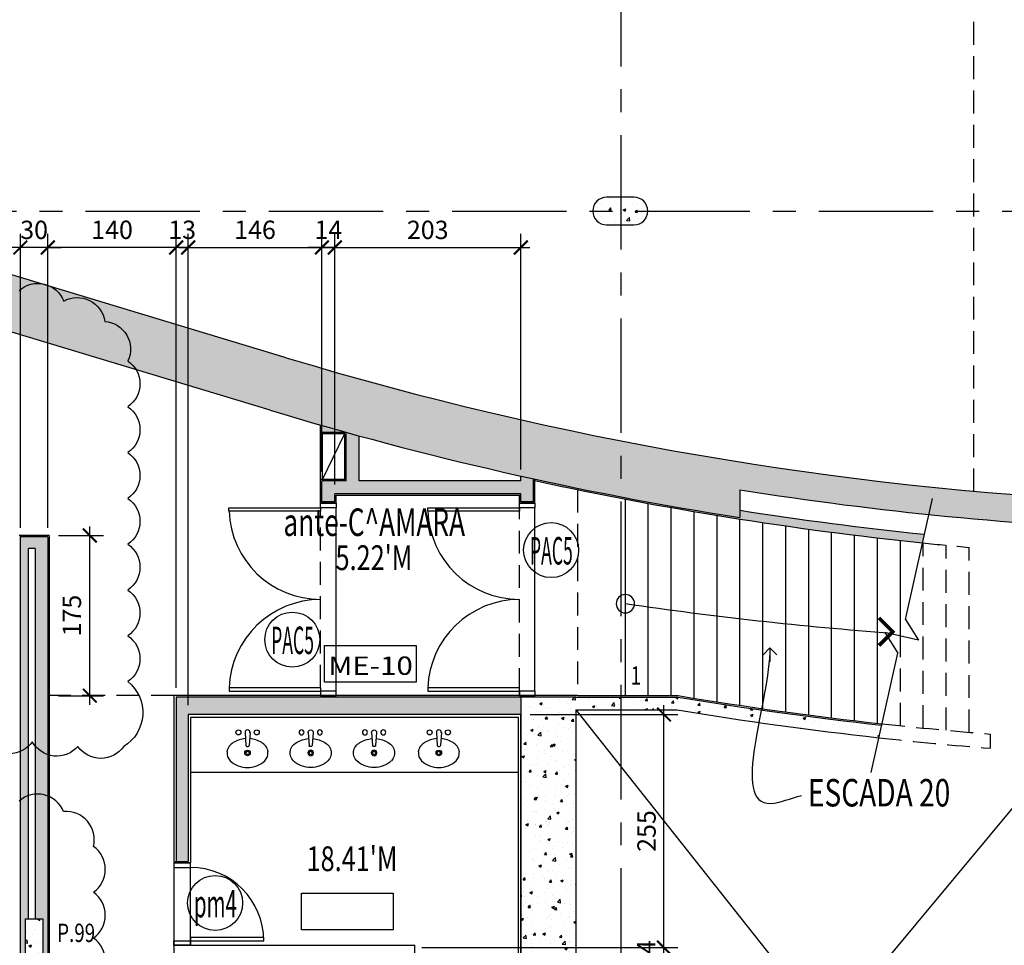
# Model space of a CAD drawing. Extents: x -14 to 109, y -268 to 10.
# Drawn here: x 13 to 24, y -216 to -206 of the extents above; entities that cross this region are included whole.
import ezdxf
from ezdxf.enums import TextEntityAlignment as Align

# ---------------------------------------------------------------- set-up
doc = ezdxf.new("R2010")
doc.units = 0
doc.header["$MEASUREMENT"] = 0
doc.header["$PDMODE"] = 2
doc.linetypes.add('CENTER', pattern=[2, 1.25, -0.25, 0.25, -0.25])
doc.linetypes.add('HIDDEN', pattern=[0.375, 0.25, -0.125])
doc.layers.get('0').update_dxf_attribs({"linetype": 'CONTINUOUS'})
doc.layers.get('DEFPOINTS').update_dxf_attribs({"linetype": 'CONTINUOUS'})
for name, color, linetype in [('ACOT', 7, 'CONTINUOUS'), ('AEQBAN', 7, 'CONTINUOUS'), ('AEQBANX', 9, 'CONTINUOUS'), ('AESCDEG', 9, 'CONTINUOUS'), ('AESCPRJ', 9, 'HIDDEN'), ('AESQABE', 4, 'CONTINUOUS'), ('AESQADU', 2, 'CONTINUOUS'), ('AESQPOR', 2, 'CONTINUOUS'), ('AESQSOL', 9, 'CONTINUOUS'), ('AESQVID', 4, 'CONTINUOUS'), ('AESTPIL', 1, 'CONTINUOUS'), ('AHACALV', 252, 'CONTINUOUS'), ('AHACCONCR', 7, 'CONTINUOUS'), ('AHACGAC', 254, 'CONTINUOUS'), ('AMODIF', 240, 'CONTINUOUS'), ('APARALTN', 1, 'CONTINUOUS'), ('APARBAI', 7, 'CONTINUOUS'), ('APARCON', 6, 'CONTINUOUS'), ('APARGES', 11, 'CONTINUOUS'), ('APARREV', 4, 'CONTINUOUS'), ('APROJSUP', 7, 'HIDDEN'), ('ASIMACA', 7, 'CONTINUOUS'), ('ASIMESQ', 10, 'CONTINUOUS'), ('ASIMINT', 7, 'CONTINUOUS'), ('ASIMLINEIX', 9, 'CENTER'), ('ASIMSET', 4, 'CONTINUOUS'), ('ATEXARE', 7, 'CONTINUOUS'), ('ATEXCOM', 2, 'CONTINUOUS'), ('ATEXESC', 7, 'CONTINUOUS'), ('ATEXNCOMP', 3, 'CONTINUOUS'), ('ATEXNOT', 7, 'CONTINUOUS'), ('ATEXT', 2, 'CONTINUOUS'), ('ATEXTPIL', 7, 'CONTINUOUS'), ('AVAZT', 4, 'CONTINUOUS')]:
    doc.layers.add(name, color=color, linetype=linetype)
doc.styles.add('GEOCAD', font='geocad.shx', dxfattribs={"width": 0.75, "bigfont": '1alf.shx'})
doc.dimstyles.new('DIM-cm100', dxfattribs={"dimscale": 2, "dimtxt": 0.1, "dimasz": 0.075, "dimexe": 0.075, "dimexo": 0.05, "dimgap": 0.045, "dimtad": 1, "dimdec": 0, "dimlfac": 100, "dimrnd": 0.5, "dimzin": 12, "dimdsep": 46, "dimtxsty": 'GEOCAD', "dimblk1": 'ARCHTICK', "dimblk2": 'ARCHTICK', "dimsah": 1, "dimcen": 0.045, "dimdle": 0.05, "dimclrd": 4, "dimclre": 4, "dimclrt": 256, "dimadec": 0, "dimazin": 3, "dimtfac": 1, "dimtdec": 0, "dimtix": 1, "dimtmove": 2, "dimatfit": 2, "dimldrblk": 'ARCHTICK', "dimfxl": 1, "dimtolj": 1, "dimtzin": 12, "dimarcsym": 0})
doc.dimstyles.new('DIM-cm100$7', dxfattribs={"dimscale": 2, "dimtxt": 0.1, "dimasz": 0.075, "dimexe": 0.075, "dimexo": 0.05, "dimgap": 0.045, "dimtad": 1, "dimdec": 0, "dimlfac": 100, "dimrnd": 0.5, "dimzin": 12, "dimdsep": 46, "dimtxsty": 'GEOCAD', "dimblk1": 'ARCHTICK', "dimblk2": 'ARCHTICK', "dimsah": 1, "dimcen": 0.045, "dimdle": 0.05, "dimclrd": 4, "dimclre": 4, "dimclrt": 256, "dimadec": 0, "dimazin": 3, "dimtfac": 1, "dimtdec": 0, "dimtix": 1, "dimtmove": 2, "dimatfit": 2, "dimldrblk": 'OPEN90', "dimfxl": 1, "dimtolj": 1, "dimtzin": 12, "dimarcsym": 0})
pattern_1 = [(50, (16.935, -33.41), (0.28690407, -0.02510085), [0.03, -0.33]), (355, (16.935, -33.41), (-0.05550053, 0.30087685), [0.024, -0.264]), (100.4514, (16.9589, -33.4121), (0.23140375, 0.2757758), [0.02549608, -0.28045684]), (46.1842, (16.935, -33.33), (0.4268964, -0.0662076), [0.045, -0.495]), (96.6356, (16.97057, -33.3355), (0.3738651, 0.38964715), [0.0382441, -0.4206852]), (351.1842, (16.935, -33.33), (0.3738648, 0.3896474), [0.036, -0.396]), (21, (16.975, -33.35), (0.23876282, -0.16104756), [0.03, -0.33]), (326, (16.975, -33.35), (0.09732613, 0.29006), [0.024, -0.264]), (71.4514, (16.9949, -33.36342), (0.33608905, 0.1290122), [0.02549608, -0.28045684]), (37.5, (16.935, -33.41), (0.00486394, 0.13315754), [0, -0.2608, 0, -0.268, 0, -0.265]), (7.5, (16.935, -33.41), (0.10522781, 0.15776468), [0, -0.1528, 0, -0.2548, 0, -0.101]), (327.5, (16.8458, -33.41), (0.213528974, -0.00902195), [0, -0.1, 0, -0.312, 0, -0.414]), (317.5, (16.8058, -33.41), (0.23327447, 0.040042), [0, -0.13, 0, -0.2072, 0, -0.294])]

# ---------------------------------------------------------------- blocks, each defined once
blk = doc.blocks.new('nomecom3')
at = {"layer": 'ATEXARE', "style": 'GEOCAD', "width": 0.75}
blk.add_attdef('(AREA)', text='', height=0.0018, dxfattribs=at).set_placement((-0.000024, -0.002483), align=Align.CENTER)
at = {"layer": 'ATEXARE', "style": 'GEOCAD', "width": 0.75, "flags": 1}
blk.add_attdef('TIPO', text='', height=0.001, dxfattribs=at).set_placement((-0.000024, -0.004556), align=Align.CENTER)
at = {"layer": 'ATEXARE', "style": 'GEOCAD', "flags": 1}
blk.add_attdef('HANDLE', text='', height=0.001, dxfattribs=at).set_placement((-0.000024, -0.006119), align=Align.CENTER)
at = {"layer": 'ATEXCOM', "style": 'GEOCAD', "width": 0.7}
blk.add_attdef('%%UNOME', text='', height=0.002, dxfattribs=at).set_placement((0, 0), align=Align.CENTER)
at = {"layer": 'ATEXNCOMP', "style": 'GEOCAD', "width": 0.75, "flags": 1}
blk.add_attdef('NUMERO', text='', height=0.002, dxfattribs=at).set_placement((-0.000024, -0.002983), align=Align.CENTER)
blk = doc.blocks.new('ACAB05')
blk.add_lwpolyline([(-0.006, 0.004), (0.004, 0.004), (0.004, 0), (-0.006, 0)], close=True)
at = {"style": 'GEOCAD', "width": 0.970844}
blk.add_attdef('ACAB', text='', height=0.002, dxfattribs=at).set_placement((-0.0056, 0.00081), (0.00362, 0.00081), align=Align.FIT)
blk = doc.blocks.new('BAN50')
for centre, radius, start, end in [((0.286, 0.091), 0.134, 96.9427, 125.1953), ((0.282, 0.097), 0.127, 45.9979, 95.422), ((0.407, 0.002), 0.282, 147.172, 175.4376), ((0.313, 0.071), 0.166, 128.7467, 149.4245), ((0.16, 0.002), 0.281, 359.5162, 41.4959), ((0.16, -0.002), 0.281, 318.5041, 0.4838), ((0.407, -0.002), 0.282, 184.5624, 212.828), ((0.313, -0.071), 0.166, 210.5755, 231.2533), ((0.286, -0.091), 0.134, 234.8047, 263.0573), ((0.282, -0.097), 0.127, 264.578, 314.0021)]:
    blk.add_arc(centre, radius, start, end)
at = {"layer": 'AEQBANX'}
for p, q in [((0.058, 0.028), (0.201, 0.018)), ((0.211, -0.007), (0.211, 0.008)), ((0.058, -0.027), (0.201, -0.017))]:
    blk.add_line(p, q, dxfattribs=at)
for points in [[(0.062, 0.027, 0.455876), (0.031, 0, 1)], [(0.031, 0, 0.455876), (0.062, -0.027, 1)]]:
    blk.add_lwpolyline(points, format="xyb", dxfattribs=at)
for centre, radius in [((0.058, 0.1), 0.0275), ((0.283, 0), 0.0305), ((0.283, 0), 0.018), ((0.058, -0.1), 0.0275)]:
    blk.add_circle(centre, radius, dxfattribs=at)
for centre, start, end in [((0.201, 0.008), 0, 90), ((0.201, -0.007), 270, 0)]:
    blk.add_arc(centre, 0.01, start, end, dxfattribs=at)
blk = doc.blocks.new('SIM44')
blk.add_lwpolyline([(0.00375, 0), (0.001875, -0.001875), (0.001875, 0.001875), (0, 0)])
blk = doc.blocks.new('SIM23')
blk.add_circle((0, 0), 0.002)
at = {"color": 7, "style": 'GEOCAD', "width": 0.590448}
blk.add_attdef('NEF', text='', height=0.002, dxfattribs=at).set_placement((-0.001543, -0.001049), (0.001575, -0.001049), align=Align.FIT)
at = {"color": 7, "style": 'GEOCAD', "width": 0.75}
blk.add_attdef('NE', text='', height=0.002, dxfattribs=at).set_placement((0, 0), align=Align.MIDDLE)
blk = doc.blocks.new('_ARCHTICK')
at = {"color": 0, "linetype": 'ByBlock', "const_width": 0.15}
blk.add_lwpolyline([(-0.5, -0.5), (0.5, 0.5)], dxfattribs=at)
blk = doc.blocks.new('_Open90')
at = {"color": 0, "lineweight": -2}
for p, q in [((0, 0), (-1, 0)), ((-0.5, 0.5), (0, 0)), ((0, 0), (-0.5, -0.5))]:
    blk.add_line(p, q, dxfattribs=at)
blk = doc.blocks.new('*D292')
at = {"layer": 'ACOT', "color": 4, "lineweight": -2}
for p, q in [((20.471, -216.378), (20.471, -216.228)), ((17.83, -216.378), (20.621, -216.378)), ((20.471, -216.518), (20.471, -216.378)), ((17.83, -216.518), (20.621, -216.518)), ((20.471, -216.518), (20.471, -216.668))]:
    blk.add_line(p, q, dxfattribs=at)
at = {"layer": 'DEFPOINTS', "color": 0}
for p in [(17.73, -216.378), (20.471, -216.378), (17.73, -216.518)]:
    blk.add_point(p, dxfattribs=at)
at = {"layer": 'ACOT', "color": 4, "lineweight": -2, "xscale": 0.15, "yscale": 0.15, "zscale": 0.15}
for p, rotation in [((20.471, -216.378), 270), ((20.471, -216.518), 90)]:
    blk.add_blockref('_ARCHTICK', p, dxfattribs=dict(at, rotation=rotation))
at = {"layer": 'ACOT', "insert": (20.278, -216.448), "char_height": 0.2, "attachment_point": 5, "rotation": 90, "style": 'GEOCAD'}
blk.add_mtext('\\A1;14', dxfattribs=at)
blk = doc.blocks.new('*D293')
at = {"layer": 'ACOT', "color": 4, "lineweight": -2}
for p, q in [((20.471, -216.478), (20.471, -213.734)), ((19.01, -213.834), (20.621, -213.834)), ((17.83, -216.378), (20.621, -216.378))]:
    blk.add_line(p, q, dxfattribs=at)
at = {"layer": 'DEFPOINTS', "color": 0}
for p in [(18.91, -213.834), (20.471, -213.834), (17.73, -216.378)]:
    blk.add_point(p, dxfattribs=at)
at = {"layer": 'ACOT', "color": 4, "lineweight": -2, "xscale": 0.15, "yscale": 0.15, "zscale": 0.15}
for p, rotation in [((20.471, -213.834), 90), ((20.471, -216.378), 270)]:
    blk.add_blockref('_ARCHTICK', p, dxfattribs=dict(at, rotation=rotation))
at = {"layer": 'ACOT', "insert": (20.281, -215.106), "char_height": 0.2, "attachment_point": 5, "rotation": 90, "style": 'GEOCAD'}
blk.add_mtext('\\A1;255', dxfattribs=at)
blk = doc.blocks.new('*D294')
at = {"layer": 'ACOT', "color": 4, "lineweight": -2}
for p, q in [((16.74, -211.185), (16.74, -208.588)), ((16.88, -211.325), (16.88, -208.588)), ((16.74, -208.738), (16.59, -208.738)), ((16.88, -208.738), (16.74, -208.738)), ((16.88, -208.738), (17.03, -208.738))]:
    blk.add_line(p, q, dxfattribs=at)
at = {"layer": 'DEFPOINTS', "color": 0}
for p in [(16.74, -208.738), (16.74, -211.285), (16.88, -211.425)]:
    blk.add_point(p, dxfattribs=at)
at = {"layer": 'ACOT', "color": 4, "lineweight": -2, "xscale": 0.15, "yscale": 0.15, "zscale": 0.15}
blk.add_blockref('_ARCHTICK', (16.74, -208.738), dxfattribs=at)
at = {"layer": 'ACOT', "color": 4, "lineweight": -2, "xscale": 0.15, "yscale": 0.15, "zscale": 0.15, "rotation": 180}
blk.add_blockref('_ARCHTICK', (16.88, -208.738), dxfattribs=at)
at = {"layer": 'ACOT', "insert": (16.81, -208.545), "char_height": 0.2, "attachment_point": 5, "style": 'GEOCAD'}
blk.add_mtext('\\A1;14', dxfattribs=at)
blk = doc.blocks.new('*D295')
at = {"layer": 'ACOT', "color": 4, "lineweight": -2}
for p, q in [((16.88, -211.325), (16.88, -208.588)), ((18.909, -211.159), (18.909, -208.588)), ((16.78, -208.738), (19.009, -208.738))]:
    blk.add_line(p, q, dxfattribs=at)
at = {"layer": 'DEFPOINTS', "color": 0}
for p in [(18.909, -208.738), (18.909, -211.259), (16.88, -211.425)]:
    blk.add_point(p, dxfattribs=at)
at = {"layer": 'ACOT', "color": 4, "lineweight": -2, "xscale": 0.15, "yscale": 0.15, "zscale": 0.15, "rotation": 180}
blk.add_blockref('_ARCHTICK', (16.88, -208.738), dxfattribs=at)
at = {"layer": 'ACOT', "color": 4, "lineweight": -2, "xscale": 0.15, "yscale": 0.15, "zscale": 0.15}
blk.add_blockref('_ARCHTICK', (18.909, -208.738), dxfattribs=at)
at = {"layer": 'ACOT', "insert": (17.894, -208.546), "char_height": 0.2, "attachment_point": 5, "style": 'GEOCAD'}
blk.add_mtext('\\A1;203', dxfattribs=at)
blk = doc.blocks.new('*D296')
at = {"layer": 'ACOT', "color": 4, "lineweight": -2}
for p, q in [((15.28, -213.734), (15.28, -208.588)), ((16.74, -211.185), (16.74, -208.588)), ((15.18, -208.738), (16.84, -208.738))]:
    blk.add_line(p, q, dxfattribs=at)
at = {"layer": 'DEFPOINTS', "color": 0}
for p in [(16.74, -208.738), (16.74, -211.285), (15.28, -213.834)]:
    blk.add_point(p, dxfattribs=at)
at = {"layer": 'ACOT', "color": 4, "lineweight": -2, "xscale": 0.15, "yscale": 0.15, "zscale": 0.15, "rotation": 180}
blk.add_blockref('_ARCHTICK', (15.28, -208.738), dxfattribs=at)
at = {"layer": 'ACOT', "color": 4, "lineweight": -2, "xscale": 0.15, "yscale": 0.15, "zscale": 0.15}
blk.add_blockref('_ARCHTICK', (16.74, -208.738), dxfattribs=at)
at = {"layer": 'ACOT', "insert": (16.01, -208.545), "char_height": 0.2, "attachment_point": 5, "style": 'GEOCAD'}
blk.add_mtext('\\A1;146', dxfattribs=at)
blk = doc.blocks.new('*D297')
at = {"layer": 'ACOT', "color": 4, "lineweight": -2}
for p, q in [((13.75, -211.796), (13.75, -208.588)), ((15.15, -213.544), (15.15, -208.588)), ((15.25, -208.738), (13.65, -208.738))]:
    blk.add_line(p, q, dxfattribs=at)
at = {"layer": 'DEFPOINTS', "color": 0}
for p in [(13.75, -208.738), (13.75, -211.896), (15.15, -213.644)]:
    blk.add_point(p, dxfattribs=at)
at = {"layer": 'ACOT', "color": 4, "lineweight": -2, "xscale": 0.15, "yscale": 0.15, "zscale": 0.15, "rotation": 180}
blk.add_blockref('_ARCHTICK', (13.75, -208.738), dxfattribs=at)
at = {"layer": 'ACOT', "color": 4, "lineweight": -2, "xscale": 0.15, "yscale": 0.15, "zscale": 0.15}
blk.add_blockref('_ARCHTICK', (15.15, -208.738), dxfattribs=at)
at = {"layer": 'ACOT', "insert": (14.45, -208.545), "char_height": 0.2, "attachment_point": 5, "style": 'GEOCAD'}
blk.add_mtext('\\A1;140', dxfattribs=at)
blk = doc.blocks.new('*D298')
at = {"layer": 'ACOT', "color": 4, "lineweight": -2}
for p, q in [((13.45, -211.796), (13.45, -208.588)), ((13.75, -211.796), (13.75, -208.588)), ((13.45, -208.738), (13.3, -208.738)), ((13.75, -208.738), (13.45, -208.738)), ((13.75, -208.738), (13.9, -208.738))]:
    blk.add_line(p, q, dxfattribs=at)
at = {"layer": 'DEFPOINTS', "color": 0}
for p in [(13.45, -208.738), (13.45, -211.896), (13.75, -211.896)]:
    blk.add_point(p, dxfattribs=at)
at = {"layer": 'ACOT', "color": 4, "lineweight": -2, "xscale": 0.15, "yscale": 0.15, "zscale": 0.15}
blk.add_blockref('_ARCHTICK', (13.45, -208.738), dxfattribs=at)
at = {"layer": 'ACOT', "color": 4, "lineweight": -2, "xscale": 0.15, "yscale": 0.15, "zscale": 0.15, "rotation": 180}
blk.add_blockref('_ARCHTICK', (13.75, -208.738), dxfattribs=at)
at = {"layer": 'ACOT', "insert": (13.6, -208.546), "char_height": 0.2, "attachment_point": 5, "style": 'GEOCAD'}
blk.add_mtext('\\A1;30', dxfattribs=at)
blk = doc.blocks.new('*D299')
at = {"layer": 'ACOT', "color": 4, "lineweight": -2}
for p, q in [((15.15, -213.544), (15.15, -208.588)), ((15.28, -213.734), (15.28, -208.588)), ((15.15, -208.738), (15, -208.738)), ((15.28, -208.738), (15.15, -208.738)), ((15.28, -208.738), (15.43, -208.738))]:
    blk.add_line(p, q, dxfattribs=at)
at = {"layer": 'DEFPOINTS', "color": 0}
for p in [(15.15, -208.738), (15.15, -213.644), (15.28, -213.834)]:
    blk.add_point(p, dxfattribs=at)
at = {"layer": 'ACOT', "color": 4, "lineweight": -2, "xscale": 0.15, "yscale": 0.15, "zscale": 0.15}
blk.add_blockref('_ARCHTICK', (15.15, -208.738), dxfattribs=at)
at = {"layer": 'ACOT', "color": 4, "lineweight": -2, "xscale": 0.15, "yscale": 0.15, "zscale": 0.15, "rotation": 180}
blk.add_blockref('_ARCHTICK', (15.28, -208.738), dxfattribs=at)
at = {"layer": 'ACOT', "insert": (15.215, -208.545), "char_height": 0.2, "attachment_point": 5, "style": 'GEOCAD'}
blk.add_mtext('\\A1;13', dxfattribs=at)
blk = doc.blocks.new('SIM54')
at = {"const_width": 0.0004}
blk.add_lwpolyline([(-0.0015, -0.0015), (0, 0), (-0.0015, 0.0015)], dxfattribs=at)
blk = doc.blocks.new('SIM53')
blk.add_circle((0, 0), 0.001)
blk = doc.blocks.new('*D402')
at = {"layer": 'ACOT', "color": 4, "lineweight": -2}
for p, q in [((14.208, -213.729), (14.208, -211.781)), ((13.865, -211.881), (14.358, -211.881)), ((13.865, -213.629), (14.358, -213.629))]:
    blk.add_line(p, q, dxfattribs=at)
at = {"layer": 'DEFPOINTS', "color": 0}
for p in [(13.765, -211.881), (14.208, -211.881), (13.765, -213.629)]:
    blk.add_point(p, dxfattribs=at)
at = {"layer": 'ACOT', "color": 4, "lineweight": -2, "xscale": 0.15, "yscale": 0.15, "zscale": 0.15}
for p, rotation in [((14.208, -211.881), 90), ((14.208, -213.629), 270)]:
    blk.add_blockref('_ARCHTICK', p, dxfattribs=dict(at, rotation=rotation))
at = {"layer": 'ACOT', "insert": (14.012, -212.755), "char_height": 0.2, "attachment_point": 5, "rotation": 90, "style": 'GEOCAD'}
blk.add_mtext('\\A1;175', dxfattribs=at)

msp = doc.modelspace()

# ---------------------------------------------------------------- hatches: boundary and pattern name
at = {"layer": 'AHACALV'}
for points in [[(16.7401, -210.6808), (16.7401, -210.7554), (17.0051, -210.7554, -0.001797)], [(19.0489, -211.2628, -0.0009359), (18.9089, -211.2318), (18.9089, -211.2854), (17.1451, -211.2854), (17.1451, -210.794, -0.0009479), (17.0051, -210.7554), (17.0051, -211.2854), (16.7401, -211.2854), (16.7401, -211.5137), (16.8801, -211.5137), (16.8801, -211.4254), (18.9089, -211.4254), (18.9089, -211.5137), (19.0489, -211.5137)], [(13.61, -212.0213), (13.61, -216.065), (13.695, -216.065), (13.695, -216.565), (13.61, -216.565), (13.61, -216.68), (13.75, -216.68), (13.75, -211.8963), (13.45, -211.8963), (13.45, -216.68), (13.54, -216.68), (13.54, -216.565), (13.505, -216.565), (13.505, -216.065), (13.54, -216.065), (13.54, -212.0213)], [(18.91, -213.6437), (16.8801, -213.6437), (15.15, -213.6437), (15.15, -215.4379), (15.28, -215.4379), (15.28, -213.8337), (18.91, -213.8337)]]:
    msp.add_hatch(color=256, dxfattribs=at).paths.add_polyline_path(points)
at = {"layer": 'AHACCONCR'}
h = msp.add_hatch(dxfattribs=at)
h.set_pattern_fill('AR-CONC', color=256, scale=0.04, style=0)
h.set_pattern_definition(pattern_1)
h.paths.add_polyline_path([(6.7821, -207.0527), (6.7821, -207.6794), (7.5262, -207.904), (7.5262, -207.904), (7.6762, -207.9493), (7.6762, -207.9493), (8.9704, -208.34), (10, -208.34), (10, -208.0241)])
h.paths.add_polyline_path([(10, -208.34), (8.9704, -208.34), (10, -208.6508)])
h.paths.add_polyline_path([(10, -208.0241), (10, -208.34), (11.0467, -208.34)])
h.paths.add_polyline_path([(11.0467, -208.34), (10, -208.34), (10, -208.6508), (16.1761, -210.5151, 0.0257261), (20, -211.4587), (20, -210.8475, -0.0249586), (16.3495, -209.9407)])
h = msp.add_hatch(dxfattribs=at)
h.set_pattern_fill('AR-CONC', color=256, scale=0.04, style=0)
h.set_pattern_definition([(50, (63.30135, -50.5007), (0.28690407, -0.02510085), [0.03, -0.33]), (355, (63.30135, -50.5007), (-0.05550053, 0.30087685), [0.024, -0.264]), (100.4514, (63.32526, -50.5028), (0.23140375, 0.2757758), [0.02549608, -0.28045684]), (46.1842, (63.30135, -50.4207), (0.4268964, -0.0662076), [0.045, -0.495]), (96.6356, (63.33693, -50.4262), (0.3738651, 0.3896471), [0.0382441, -0.4206852]), (351.1842, (63.30135, -50.4207), (0.3738648, 0.3896474), [0.036, -0.396]), (21, (63.34135, -50.4407), (0.23876282, -0.16104756), [0.03, -0.33]), (326, (63.34135, -50.4407), (0.09732613, 0.29006), [0.024, -0.264]), (71.4514, (63.36125, -50.45412), (0.33608905, 0.1290122), [0.02549608, -0.28045684]), (37.5, (63.30135, -50.5007), (0.00486394, 0.13315754), [0, -0.2608, 0, -0.268, 0, -0.265]), (7.5, (63.30135, -50.5007), (0.10522781, 0.15776468), [0, -0.1528, 0, -0.2548, 0, -0.101]), (327.5, (63.21215, -50.5007), (0.213528974, -0.00902195), [0, -0.1, 0, -0.312, 0, -0.414]), (317.5, (63.17215, -50.5007), (0.23327447, 0.040042), [0, -0.13, 0, -0.2072, 0, -0.294])])
edge = h.paths.add_edge_path()
edge.add_line((20.1441, -208.19), (19.8441, -208.19))
edge.add_arc((19.8441, -208.34), 0.15, 90, 270)
edge.add_line((19.8441, -208.49), (20.1441, -208.49))
edge.add_arc((20.1441, -208.34), 0.15, 270, 450)
edge = h.paths.add_edge_path(flags=16)
edge.add_arc((20.1441, -208.34), 0.15, 270, 450)
edge.add_line((20.1441, -208.19), (19.8441, -208.19))
edge.add_arc((19.8441, -208.34), 0.15, 90, 270)
edge.add_line((19.8441, -208.49), (20.1441, -208.49))
edge = h.paths.add_edge_path()
edge.add_line((-0.1559, -216.83), (0.1441, -216.83))
edge.add_arc((0.1441, -216.68), 0.15, 270, 450)
edge.add_line((0.1441, -216.53), (-0.1559, -216.53))
edge.add_arc((-0.1559, -216.68), 0.15, 90, 270)
edge = h.paths.add_edge_path()
edge.add_line((-0.1559, -208.49), (0.1441, -208.49))
edge.add_arc((0.1441, -208.34), 0.15, 270, 450)
edge.add_line((0.1441, -208.19), (-0.1559, -208.19))
edge.add_arc((-0.1559, -208.34), 0.15, 90, 270)
h = msp.add_hatch(dxfattribs=at)
h.set_pattern_fill('AR-CONC', color=256, scale=0.04, style=0)
h.set_pattern_definition([(50, (63.30135, -50.5007), (0.28690407, -0.02510085), [0.03, -0.33]), (355, (63.30135, -50.5007), (-0.05550053, 0.30087685), [0.024, -0.264]), (100.4514, (63.32526, -50.5028), (0.23140375, 0.2757758), [0.0254961, -0.28045684]), (46.1842, (63.30135, -50.4207), (0.4268964, -0.0662076), [0.045, -0.495]), (96.6356, (63.33693, -50.4262), (0.3738651, 0.3896471), [0.0382441, -0.4206852]), (351.1842, (63.30135, -50.4207), (0.3738648, 0.3896474), [0.036, -0.396]), (21, (63.34135, -50.4407), (0.23876282, -0.16104756), [0.03, -0.33]), (326, (63.34135, -50.4407), (0.09732613, 0.29006), [0.024, -0.264]), (71.4514, (63.36125, -50.45412), (0.33608905, 0.1290122), [0.0254961, -0.28045684]), (37.5, (63.30135, -50.5007), (0.00486394, 0.13315754), [0, -0.2608, 0, -0.268, 0, -0.265]), (7.5, (63.30135, -50.5007), (0.10522781, 0.15776468), [0, -0.1528, 0, -0.2548, 0, -0.101]), (327.5, (63.21215, -50.5007), (0.213528974, -0.00902195), [0, -0.1, 0, -0.312, 0, -0.414]), (317.5, (63.17215, -50.5007), (0.23327447, 0.040042), [0, -0.13, 0, -0.2072, 0, -0.294])])
edge = h.paths.add_edge_path()
edge.add_line((20.1441, -208.19), (19.8441, -208.19))
edge.add_arc((19.8441, -208.34), 0.15, 90, 270)
edge.add_line((19.8441, -208.49), (20.1441, -208.49))
edge.add_arc((20.1441, -208.34), 0.15, 270, 450)
h = msp.add_hatch(dxfattribs=at)
h.set_pattern_fill('AR-CONC', color=256, scale=0.04, style=0)
h.set_pattern_definition(pattern_1)
h.paths.add_polyline_path([(27.8352, -211.8469, 0.0000303), (27.8398, -211.8468), (27.8398, -211.5468, -0.0132657), (25.8398, -211.525), (25.8398, -211.8252, 0.0000728), (25.8509, -211.8256), (25.8398, -212.1254, 0.004511), (26.5306, -212.1446), (26.5306, -212.1446, 0.0009666), (26.4652, -212.3934), (27.0855, -212.3934, -0.0009499), (27.1498, -212.1513), (27.1498, -212.1513, 0.0045045), (27.8398, -212.1469)])
h.paths.add_polyline_path([(25.8398, -211.525, -0.0390449), (20, -210.8475), (20, -211.4587, 0.0086152), (21.3, -211.6862), (21.3, -211.3825, 0.0300361), (25.8398, -211.8252)])
h.paths.add_polyline_path([(30.855, -211.6801, 0.0252699), (34.653, -211.1236), (34.653, -210.8177, -0.0385964), (28.8834, -211.5161), (28.8834, -212.1166, 0.013088), (30.8834, -211.9788)])
h.paths.add_polyline_path([(28.8834, -211.5161, -0.0058614), (28, -211.544), (28, -211.844, 0.0057309), (28.8706, -211.8169), (28.8834, -212.1166)])
h.paths.add_polyline_path([(28, -211.544, -0.0010623), (27.8398, -211.5468), (27.8398, -211.8468, 0.0010539), (28, -211.844)])
h = msp.add_hatch(dxfattribs=at)
h.set_pattern_fill('AR-CONC', color=256, scale=0.04, style=0)
h.set_pattern_definition(pattern_1)
h.paths.add_polyline_path([(19.5114, -213.7837), (20, -213.7837), (20, -213.6437), (19.5114, -213.6437), (18.91, -213.6437), (18.91, -216.68), (19.5114, -216.68)])
h.paths.add_polyline_path([(20.6263, -213.6437), (20, -213.6437), (20, -213.7837), (20.6147, -213.7837, 0.0137222), (22.8153, -214.0876), (22.8462, -213.9502, -0.0138905)])
h = msp.add_hatch(dxfattribs=at)
h.set_pattern_fill('AR-CONC', color=256, scale=0.04, style=0)
h.set_pattern_definition(pattern_1)
h.paths.add_polyline_path([(13.695, -216.065), (13.505, -216.065), (13.505, -216.565), (13.695, -216.565)])
at = {"layer": 'AHACGAC'}
h = msp.add_hatch(color=256, dxfattribs=at)
h.paths.add_polyline_path([(20, -211.4587), (20, -211.474, 0.0080591), (21.2164, -211.6881), (21.2164, -211.6729, -0.0080624)])
h.paths.add_polyline_path([(20, -211.4587, -0.0062388), (19.0639, -211.266), (19.0639, -211.2814, 0.0062362), (20, -211.474)])
msp.add_hatch(color=256, dxfattribs=at).paths.add_polyline_path([(21.3, -211.6052), (21.3, -211.6862, -0.0005528), (21.2164, -211.6729), (21.2164, -211.6881, 0.0136664), (23.2926, -211.9614), (23.3135, -211.868, -0.0132847)])

# ---------------------------------------------------------------- linework, layer by layer
msp.add_line((16.7451, -211.2704), (16.9868, -210.777))
at = {"layer": 'AEQBAN'}
msp.add_line((18.885, -214.4687), (15.305, -214.4687), dxfattribs=at)
at = {"layer": 'AESCDEG'}
for p, q in [((20.05, -213.6287), (20.05, -211.4836)), ((20.3, -213.6287), (20.3, -211.5305)), ((20.55, -213.6287), (20.55, -211.5758)), ((20.8, -213.657), (20.8, -211.6194)), ((21.05, -213.6967), (21.05, -211.6612)), ((21.3, -213.7348), (21.3, -211.7014)), ((21.55, -213.7713), (21.55, -211.7398)), ((21.8, -213.8062), (21.8, -211.7766)), ((22.05, -213.8396), (22.05, -211.8117)), ((22.3, -213.8713), (22.3, -211.8451)), ((22.55, -213.9014), (22.55, -211.8769)), ((22.8, -213.93), (22.8, -211.907)), ((23.05, -212.9792), (23.05, -211.9354))]:
    msp.add_line(p, q, dxfattribs=at)
at = {"layer": 'AESCPRJ'}
for p, q in [((23.3, -213.9824), (23.3, -211.9621)), ((23.55, -214.0062), (23.55, -211.9872)), ((23.8, -214.0285), (23.8, -212.0107)), ((23.05, -213.957), (23.05, -212.9792))]:
    msp.add_line(p, q, dxfattribs=at)
for radius, start, end in [(38.315, 264.06927, 264.83164), (40.325, 263.73285, 265.424), (40.48, 263.70594, 265.44156)]:
    msp.add_arc((27.2515, -173.8514), radius, start, end, dxfattribs=at)
at = {"layer": 'AESQABE'}
for centre, radius, start, end in [((16.7262, -211.578), 1.0006, 182.01868, 269.97782), ((18.895, -211.578), 1.0006, 182.01868, 269.97782), ((16.7262, -213.5793), 1.0006, 90.02218, 177.98132), ((18.895, -213.5793), 1.0006, 90.02218, 177.98132), ((15.305, -216.3029), 0.8, 0.00001, 90)]:
    msp.add_arc(centre, radius, start, end, dxfattribs=at)
at = {"layer": 'AESQADU'}
for points in [[(16.8951, -211.5287), (16.8951, -211.5787), (16.7251, -211.5787), (16.7251, -211.5287), (16.8951, -211.5287)], [(19.0639, -211.5287), (19.0639, -211.5787), (18.8939, -211.5787), (18.8939, -211.5287), (19.0639, -211.5287)], [(16.8951, -213.6287), (16.8951, -213.5787), (16.7251, -213.5787), (16.7251, -213.6287), (16.8951, -213.6287)], [(19.065, -213.6287), (19.065, -213.5787), (18.895, -213.5787), (18.895, -213.6287), (19.065, -213.6287)], [(15.125, -215.4529), (15.125, -215.5029), (15.305, -215.5029), (15.305, -215.4529), (15.125, -215.4529)], [(15.125, -216.3529), (15.125, -216.3029), (15.305, -216.3029), (15.305, -216.3529), (15.125, -216.3529)]]:
    msp.add_lwpolyline(points, dxfattribs=at)
at = {"layer": 'AESQPOR'}
for points in [[(16.7251, -211.5787), (16.7251, -211.6137), (15.7251, -211.6137), (15.7251, -211.5787), (16.7251, -211.5787)], [(18.8939, -211.5787), (18.8939, -211.6137), (17.8939, -211.6137), (17.8939, -211.5787), (18.8939, -211.5787)], [(16.7262, -213.5787), (16.7262, -213.5437), (15.7262, -213.5437), (15.7262, -213.5787), (16.7262, -213.5787)], [(18.895, -213.5787), (18.895, -213.5437), (17.895, -213.5437), (17.895, -213.5787), (18.895, -213.5787)], [(15.305, -216.3029), (16.105, -216.3029), (16.105, -216.2694), (15.305, -216.2694), (15.305, -216.3029)]]:
    msp.add_lwpolyline(points, dxfattribs=at)
at = {"layer": 'AESQSOL'}
for p, q in [((16.8951, -213.5787), (16.8951, -211.5787)), ((19.0639, -213.5787), (19.0639, -211.5787)), ((15.125, -215.4529), (15.125, -216.3529)), ((15.305, -216.3529), (15.305, -215.4529))]:
    msp.add_line(p, q, dxfattribs=at)
at = {"layer": 'AESQVID', "linetype": 'Continuous'}
for p, q in [((16.7251, -211.2704), (16.7251, -210.7704)), ((16.7451, -211.2704), (16.7451, -210.7704))]:
    msp.add_line(p, q, dxfattribs=at)
at = {"layer": 'AESTPIL'}
for points in [[(20.1441, -208.49, 1), (20.1441, -208.19), (19.8441, -208.19, 1), (19.8441, -208.49)], [(20.1441, -208.19), (19.8441, -208.19, 1), (19.8441, -208.49), (20.1441, -208.49, 1)], [(20.1441, -208.49, 1), (20.1441, -208.19), (19.8441, -208.19, 1), (19.8441, -208.49)], [(20.1441, -208.19), (19.8441, -208.19, 1), (19.8441, -208.49), (20.1441, -208.49, 1)]]:
    msp.add_lwpolyline(points, format="xyb", close=True, dxfattribs=at)
msp.add_lwpolyline([(13.505, -216.065), (13.695, -216.065), (13.695, -216.565), (13.505, -216.565)], close=True, dxfattribs=at)
at = {"layer": 'AMODIF'}
for points in [[(13.4367, -209.2069, -0.5205671), (13.9232, -209.3221, -0.5205671), (14.3712, -209.5443, -0.5205671), (14.6236, -209.9759, -0.5205671), (14.6236, -210.4759, -0.5205671), (14.6236, -210.9759, -0.5205671), (14.6236, -211.4759, -0.5205671), (14.6236, -211.9759, -0.5205671), (14.6236, -212.4759, -0.5205671), (14.6236, -212.9759, -0.5205671), (14.6236, -213.4759, -0.5205671), (14.5772, -214.183, -0.5205671), (14.0772, -214.183, -0.5205671), (13.5797, -214.1328, -0.5205671), (13.0797, -214.1328, -0.5205671)], [(13.9791, -221.6897, 0.5205671), (13.9791, -221.1897, 0.5205671), (13.9791, -220.6897, 0.5205671), (14.2559, -220.2733, 0.5205671), (14.2729, -219.7736, 0.5205671), (14.2738, -219.2736, 0.5205671), (14.2738, -218.7736, 0.5205671), (14.2738, -218.2736, 0.5205671), (14.2738, -217.7736, 0.5205671), (14.2738, -217.2736, 0.5205671), (14.2463, -216.7744, 0.5205671), (14.2463, -216.2744, 0.5205671), (14.2463, -215.7744, 0.5205671), (14.2463, -215.2744, 0.5205671), (13.922, -214.8938, 0.5205671), (13.4351, -214.7801, 0.5205671)]]:
    msp.add_lwpolyline(points, format="xyb", dxfattribs=at)
at = {"layer": 'APARALTN'}
for p, q in [((16.7401, -210.7554), (16.7401, -210.6808)), ((17.0051, -210.7554), (16.7401, -210.7554)), ((17.0051, -211.2854), (17.0051, -210.7554)), ((17.1451, -211.2854), (17.1451, -210.794)), ((16.7401, -211.5137), (16.7401, -211.2854)), ((17.0051, -211.2854), (16.7401, -211.2854)), ((18.9089, -211.2854), (17.1451, -211.2854)), ((18.9089, -211.2854), (18.9089, -211.2318)), ((19.0489, -211.5137), (19.0489, -211.2628)), ((18.9089, -211.4254), (16.8801, -211.4254)), ((16.8801, -211.5137), (16.8801, -211.4254)), ((18.9089, -211.5137), (18.9089, -211.4254)), ((16.8801, -211.5137), (16.7401, -211.5137)), ((19.0489, -211.5137), (18.9089, -211.5137)), ((13.45, -224.5196), (13.45, -211.8813)), ((13.75, -211.8963), (13.45, -211.8963)), ((13.75, -211.8963), (13.75, -221.765)), ((13.54, -216.065), (13.54, -212.0213)), ((13.54, -216.065), (13.54, -212.0213)), ((13.61, -212.0213), (13.54, -212.0213)), ((13.61, -212.0213), (13.61, -216.065)), ((16.8801, -213.6437), (15.15, -213.6437)), ((15.15, -213.6437), (15.15, -215.4379)), ((18.91, -213.6437), (16.8801, -213.6437)), ((18.91, -213.8337), (15.28, -213.8337)), ((15.28, -213.8337), (15.28, -215.4379)), ((18.91, -219.3003), (18.91, -213.8337)), ((15.14, -215.4379), (15.28, -215.4379))]:
    msp.add_line(p, q, dxfattribs=at)
at = {"layer": 'APARBAI'}
msp.add_line((24.0343, -214.2034), (24.0343, -214.0479), dxfattribs=at)
at = {"layer": 'APARCON'}
for p, q in [((16.3495, -209.9407), (6.7821, -207.0527)), ((16.1761, -210.5151), (6.7821, -207.6794)), ((21.3, -211.3825), (21.3, -211.6862)), ((19.5114, -213.6437), (18.91, -213.6437)), ((18.91, -213.6437), (18.91, -224.745)), ((19.5114, -213.6437), (20.6263, -213.6437)), ((19.5114, -213.7837), (20.6147, -213.7837)), ((19.5114, -213.7837), (19.5114, -224.745))]:
    msp.add_line(p, q, dxfattribs=at)
for radius, start, end in [(37.7, 253.19127, 281.32217), (38.3, 253.19127, 261.06047), (38, 260.98931, 267.88768), (40.34, 260.5472, 263.73046), (40.48, 260.5636, 263.7083)]:
    msp.add_arc((27.2515, -173.8514), radius, start, end, dxfattribs=at)
at = {"layer": 'APARGES'}
for radius, start, end in [(38.315, 257.66115, 264.06927), (38.22, 261.0416, 264.08605)]:
    msp.add_arc((27.2515, -173.8514), radius, start, end, dxfattribs=at)
at = {"layer": 'APARREV'}
for p, q in [((16.7251, -210.7704), (16.7251, -210.6765)), ((16.9901, -210.7704), (16.7251, -210.7704)), ((16.9901, -211.2704), (16.9901, -210.7704)), ((16.7251, -211.5287), (16.7251, -211.2704)), ((16.9901, -211.2704), (16.7251, -211.2704)), ((19.0639, -211.5287), (19.0639, -211.266)), ((16.8951, -211.4404), (18.8939, -211.4404)), ((16.8951, -211.5287), (16.8951, -211.4404)), ((18.8939, -211.5287), (18.8939, -211.4404)), ((16.8951, -211.5287), (16.7251, -211.5287)), ((19.0639, -211.5287), (18.8939, -211.5287)), ((13.765, -211.8813), (13.435, -211.8813)), ((13.765, -211.8813), (13.765, -219.2787)), ((18.895, -213.6287), (18.895, -213.5137)), ((16.8951, -213.6287), (15.125, -213.6287)), ((15.125, -213.6287), (15.125, -215.4529)), ((18.895, -213.6287), (16.8951, -213.6287)), ((19.5264, -213.6287), (18.895, -213.6287)), ((19.5264, -213.6287), (20.6275, -213.6287)), ((18.885, -213.8687), (15.305, -213.8687)), ((15.305, -213.8687), (15.305, -215.4529)), ((18.885, -219.2687), (18.885, -213.8687)), ((15.125, -215.4529), (15.305, -215.4529)), ((15.125, -216.3529), (15.125, -219.2787)), ((15.125, -216.3529), (17.755, -216.3529)), ((17.755, -216.5429), (17.755, -216.3529))]:
    msp.add_line(p, q, dxfattribs=at)
msp.add_arc((27.2515, -173.8514), 40.325, 260.54544, 263.73285, dxfattribs=at)
at = {"layer": 'APROJSUP'}
for p, q in [((19.5264, -211.3796), (19.5264, -213.6287)), ((18.895, -213.5787), (18.8939, -211.5287)), ((16.7251, -213.5437), (16.7251, -211.6137)), ((15.125, -213.6287), (13.765, -213.6287))]:
    msp.add_line(p, q, dxfattribs=at)
msp.add_lwpolyline([(23.85, -211.4004), (23.85, -204.32), (34.653, -204.32)], dxfattribs=at)
at = {"layer": 'ASIMINT'}
for p, q in [((23.1045, -212.7992), (23.4015, -211.476)), ((23.1045, -212.7992), (23.4015, -211.476)), ((22.7302, -214.4666), (23.0224, -213.1651)), ((22.7302, -214.4666), (23.0224, -213.1651))]:
    msp.add_line(p, q, dxfattribs=at)
at = {"layer": 'ASIMLINEIX'}
for points in [[(20, -191.5117), (20, -263.8781)], [(-9.8409, -208.34), (36.3797, -208.34)]]:
    msp.add_lwpolyline(points, dxfattribs=at)
at = {"layer": 'ASIMSET'}
msp.add_arc((25.8352, -173.7528), 39.2983, 261.53464, 265.7931, dxfattribs=at)
at = {"layer": 'AVAZT'}
for p, q in [((19.5107, -220.58), (26.5306, -212.1446)), ((19.5114, -213.7837), (24.8695, -220.555))]:
    msp.add_line(p, q, dxfattribs=at)

# ---------------------------------------------------------------- block references
at = {"layer": 'AEQBAN', "rotation": 270}
for p in [(15.9279, -213.9711), (18.015, -213.9711)]:
    msp.add_blockref('BAN50', p, dxfattribs=at)
at = {"layer": 'AEQBAN', "xscale": -1, "rotation": 90}
for p in [(16.6172, -213.9711), (17.3086, -213.9711)]:
    msp.add_blockref('BAN50', p, dxfattribs=at)
at = {"layer": 'ASIMACA'}
ref = msp.add_blockref('ACAB05', (17.3696, -213.483), dxfattribs=dict(at, xscale=100, yscale=100, zscale=100))
ref.add_attrib('ACAB', 'ME-10', dxfattribs={"layer": '0', "height": 0.2, "style": 'GEOCAD', "width": 1.041025}).set_placement((16.8099, -213.4016), (17.7316, -213.4016), align=Align.FIT)
at = {"layer": 'ASIMACA', "xscale": 100, "yscale": 100, "zscale": 100}
msp.add_blockref('ACAB05', (17.1186, -216.1853), dxfattribs=at)
at = {"layer": 'ASIMESQ'}
ref = msp.add_blockref('SIM23', (19.2404, -212.0406), dxfattribs=dict(at, xscale=150, yscale=150, zscale=150))
ref.add_attrib('NEF', 'PAC5', dxfattribs={"layer": '0', "color": 7, "height": 0.3, "style": 'GEOCAD', "width": 0.357519}).set_placement((19.009, -212.1979), (19.4766, -212.1979), align=Align.FIT)
ref = msp.add_blockref('SIM23', (16.4167, -213.0176), dxfattribs=dict(at, xscale=150, yscale=150, zscale=150))
ref.add_attrib('NEF', 'PAC5', dxfattribs={"layer": '0', "color": 7, "height": 0.3, "style": 'GEOCAD', "width": 0.357519}).set_placement((16.1853, -213.175), (16.653, -213.175), align=Align.FIT)
ref = msp.add_blockref('SIM23', (15.5749, -215.8912), dxfattribs=dict(at, xscale=150, yscale=150, zscale=150))
ref.add_attrib('NEF', 'pm4', dxfattribs={"layer": '0', "color": 7, "height": 0.3, "style": 'GEOCAD', "width": 0.506098}).set_placement((15.3435, -216.0485), (15.8111, -216.0485), align=Align.FIT)
at = {"layer": 'ASIMINT', "xscale": 99.99999999999997, "yscale": 100, "zscale": 100, "rotation": 77.34858442032503}
msp.add_blockref('SIM44', (23.0224, -213.1651), dxfattribs=at)
msp.add_blockref('SIM44', (23.0224, -213.1651), dxfattribs=at)
at = {"layer": 'ASIMSET', "yscale": 100, "zscale": 100}
for name, p, xscale, rotation in [('SIM53', (20.05, -212.6252), -100.0000000000002, 291.8962941111733), ('SIM54', (22.9664, -212.9312), 100, 3.277378368693462e-12)]:
    msp.add_blockref(name, p, dxfattribs=dict(at, xscale=xscale, rotation=rotation))
at = {"layer": 'ATEXT', "xscale": 150, "yscale": 150, "zscale": 150}
for p, values in [((17.3106, -211.8859), {'%%UNOME': '%%Uante-C^ AMARA', '(AREA)': "5.22'M"}), ((17.0712, -215.1712), {'(AREA)': "18.41'M"})]:
    msp.add_blockref('nomecom3', p, dxfattribs=at).add_auto_attribs(values)

# ---------------------------------------------------------------- texts
at = {"layer": 'ATEXESC', "style": 'GEOCAD', "width": 0.75}
msp.add_text('1', height=0.2, dxfattribs=at).set_placement((20.1082, -213.5081))
at = {"layer": 'ATEXNOT', "color": 2, "style": 'GEOCAD', "width": 0.75}
msp.add_text('%%UESCADA 20', height=0.3, dxfattribs=at).set_placement((22.0412, -214.8382))
at = {"layer": 'ATEXTPIL', "style": 'GEOCAD', "width": 0.75}
msp.add_text('P.99', height=0.2, dxfattribs=at).set_placement((13.8517, -216.3168))

# ---------------------------------------------------------------- dimensions: what is measured, and where the dimension line sits
at = {"layer": 'ACOT'}
for base, p1, p2, picture, middle in [((13.45, -208.7375), (13.75, -211.8963), (13.45, -211.8963), '*D298', (13.6, -208.5462)), ((13.75, -208.7375), (15.15, -213.6437), (13.75, -211.8963), '*D297', (14.45, -208.5448)), ((15.15, -208.7375), (15.28, -213.8337), (15.15, -213.6437), '*D299', (15.215, -208.5448)), ((16.7401, -208.7375), (15.28, -213.8337), (16.7401, -211.2854), '*D296', (16.01, -208.5448)), ((16.7401, -208.7375), (16.8801, -211.4254), (16.7401, -211.2854), '*D294', (16.8101, -208.5448)), ((18.9089, -208.7375), (16.8801, -211.4254), (18.9089, -211.2587), '*D295', (17.8945, -208.5462))]:
    dim = msp.add_linear_dim(base=base, p1=p1, p2=p2, dimstyle='DIM-cm100', dxfattribs=at)
    dim.commit()
    dim.dimension.update_dxf_attribs({"geometry": picture, "text_midpoint": middle})
for base, p1, p2, picture, middle in [((14.2077, -211.8813), (13.765, -213.6287), (13.765, -211.8813), '*D402', (14.0123, -212.755)), ((20.4709, -213.8337), (17.73, -216.3779), (18.91, -213.8337), '*D293', (20.2809, -215.1058)), ((20.4709, -216.3779), (17.73, -216.5179), (17.73, -216.3779), '*D292', (20.2783, -216.4479))]:
    dim = msp.add_linear_dim(base=base, p1=p1, p2=p2, angle=90, dimstyle='DIM-cm100', dxfattribs=at)
    dim.commit()
    dim.dimension.update_dxf_attribs({"geometry": picture, "text_midpoint": middle})

# ---------------------------------------------------------------- leaders
at = {"layer": 'ATEXNOT', "color": 2, "path_type": 1}
msp.add_leader([(21.6263, -213.1082), (21.6371, -214.8047), (21.9707, -214.718)], dimstyle='DIM-cm100$7', override={"dimgap": 0.09, "dimtad": 0}, dxfattribs=at)

doc.saveas('drawing.dxf')
